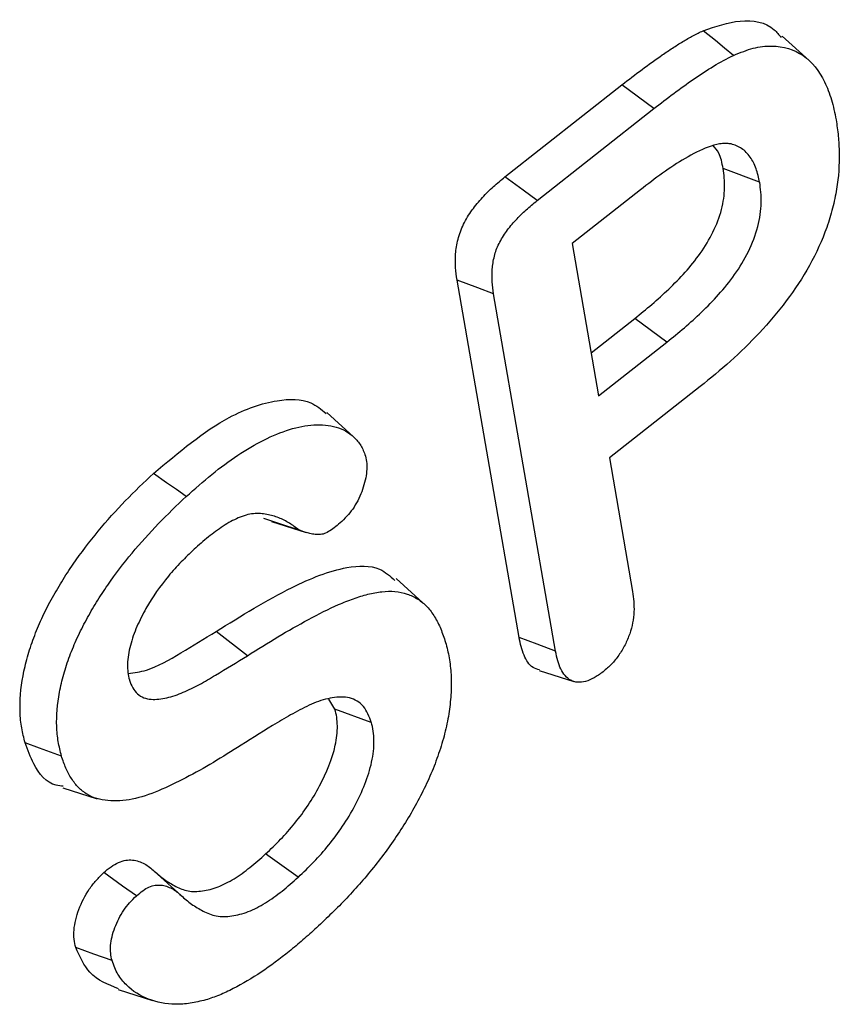
# Model space of a CAD drawing. Units: millimetres. Extents: x 0 to 420, y 0 to 297.
# Drawn here: x 346 to 349, y 221 to 224 of the extents above; entities that cross this region are included whole.
import ezdxf

# ---------------------------------------------------------------- set-up
doc = ezdxf.new("R2010")
doc.units = ezdxf.units.MM

msp = doc.modelspace()

# ---------------------------------------------------------------- linework, layer by layer
at = {"color": 7, "linetype": 'Continuous', "lineweight": 25}
for p, q in [((348.6301, 224.0196), (348.549, 224.0933)), ((347.7091, 223.6666), (348.0632, 223.9454)), ((348.1604, 223.8738), (348.0632, 223.9454)), ((347.8066, 223.5952), (348.1604, 223.8738)), ((348.4804, 223.6506), (348.3698, 223.6921)), ((348.1195, 223.6276), (347.9127, 223.465)), ((347.9127, 223.465), (347.9927, 223.0039)), ((347.7519, 222.2716), (347.5644, 223.3544)), ((347.8625, 222.2303), (347.675, 223.3127)), ((347.9701, 223.1342), (348.1021, 223.2381)), ((348.1995, 223.1665), (348.1021, 223.2381)), ((347.9927, 223.0039), (348.1995, 223.1665)), ((348.3005, 223.032), (348.0254, 222.8156)), ((347.2506, 222.8794), (347.1695, 222.9531)), ((348.0254, 222.8156), (348.0955, 222.411)), ((347.0023, 222.6229), (347.1068, 222.5895)), ((347.461, 222.3763), (347.3796, 222.4504)), ((346.9295, 222.2165), (346.8344, 222.2897)), ((347.813, 222.1715), (347.9174, 222.1382)), ((347.1944, 222.0541), (347.1759, 222.0846)), ((347.3045, 222.0145), (347.1944, 222.0541)), ((346.3703, 221.8167), (346.4745, 221.7834)), ((347.0834, 221.5457), (346.9844, 221.6158)), ((346.7287, 221.49), (346.6475, 221.5639)), ((346.5379, 221.2053), (346.6424, 221.1719))]:
    msp.add_line(p, q, dxfattribs=at)
at = {"color": 7, "linetype": 'Continuous', "lineweight": 25, "flags": 128}
for points in [[(348.4017, 224.0348), (348.374, 224.0572), (348.3463, 224.0796), (348.3093, 224.1094)], [(347.8066, 223.5952), (347.7641, 223.6263), (347.7091, 223.6666)], [(347.675, 223.3127), (347.6268, 223.3309), (347.5644, 223.3544)], [(346.744, 222.6983), (346.7143, 222.7194), (346.6846, 222.7404), (346.645, 222.7684)], [(347.0852, 222.5976), (347.0521, 222.6082), (347.0156, 222.6199), (346.9792, 222.6316)], [(347.8625, 222.2303), (347.8072, 222.251), (347.7519, 222.2716)], [(346.3663, 221.9126), (346.3333, 221.9246), (346.3002, 221.9366), (346.2561, 221.9526)], [(346.5931, 221.4891), (346.5513, 221.5188), (346.4942, 221.5593)], [(346.5196, 221.2928), (346.4645, 221.3127), (346.4094, 221.3326)]]:
    msp.add_lwpolyline(points, dxfattribs=at)
at = {"color": 7, "linetype": 'Continuous', "lineweight": 25}
for points, knots in [([(348.3093, 224.1094), (348.3472, 224.1224), (348.4267, 224.1496), (348.5092, 224.1336), (348.5389, 224.0971), (348.5457, 224.0887)], [0, 0, 0, 0, 0.412535, 0.864901, 1, 1, 1, 1]), ([(348.0632, 223.9454), (348.0835, 223.9613), (348.1038, 223.9771), (348.1447, 224.0074), (348.1652, 224.0221), (348.196, 224.0434), (348.2063, 224.0503), (348.2269, 224.0638), (348.2372, 224.0703), (348.2578, 224.0826), (348.2681, 224.0887), (348.2887, 224.0998), (348.299, 224.1047), (348.3093, 224.1094)], [0, 0, 0, 0, 0.25, 0.25, 0.5, 0.5, 0.625, 0.625, 0.75, 0.75, 0.875, 0.875, 1, 1, 1, 1]), ([(348.4017, 224.0348), (348.4226, 224.0437), (348.442, 224.0516), (348.4802, 224.0611), (348.4989, 224.0634), (348.5525, 224.0629), (348.5849, 224.053), (348.6389, 224.0156), (348.6603, 223.9878), (348.6849, 223.9378), (348.6919, 223.9197), (348.7034, 223.8814), (348.7075, 223.861), (348.7118, 223.8397)], [0.0005681, 0.0005681, 0.0005681, 0.0005681, 0.125, 0.125, 0.25, 0.25, 0.5, 0.5, 0.75, 0.75, 0.875, 0.875, 0.9992993, 0.9992993, 0.9992993, 0.9992993]), ([(348.1604, 223.8738), (348.2003, 223.905), (348.2402, 223.9351), (348.3208, 223.9907), (348.3614, 224.0161), (348.4017, 224.0348)], [0, 0, 0, 0, 0.5, 0.5, 1, 1, 1, 1]), ([(348.7118, 223.8397), (348.7143, 223.8232), (348.7167, 223.807), (348.7201, 223.7739), (348.7209, 223.7568), (348.7216, 223.7037), (348.7196, 223.6673), (348.7102, 223.6108), (348.7061, 223.5914), (348.6961, 223.5525), (348.6904, 223.5332), (348.6697, 223.475), (348.6519, 223.4359), (348.6106, 223.3612), (348.5867, 223.3253), (348.5355, 223.257), (348.5081, 223.2249), (348.4512, 223.1642), (348.4218, 223.1356), (348.362, 223.0818), (348.3316, 223.057), (348.3005, 223.032)], [0.0004673, 0.0004673, 0.0004673, 0.0004673, 0.0625, 0.0625, 0.125, 0.125, 0.25, 0.25, 0.3125, 0.3125, 0.375, 0.375, 0.5, 0.5, 0.625, 0.625, 0.75, 0.75, 0.875, 0.875, 0.9998225, 0.9998225, 0.9998225, 0.9998225]), ([(348.3931, 223.7669), (348.3928, 223.767), (348.3925, 223.767), (348.3921, 223.767), (348.3873, 223.7675), (348.3822, 223.7681), (348.3712, 223.7682), (348.3652, 223.7677), (348.3475, 223.7646), (348.3361, 223.7611), (348.3011, 223.7482), (348.2779, 223.7363), (348.2318, 223.7093), (348.2091, 223.6941), (348.1639, 223.6621), (348.1414, 223.6447), (348.1195, 223.6277), (348.1195, 223.6276), (348.1195, 223.6276), (348.1195, 223.6276)], [-0.004237, -0.004237, -0.004237, -0.004237, 0, 0, 0, 0.0625, 0.0625, 0.125, 0.125, 0.25, 0.25, 0.5, 0.5, 0.75, 0.75, 1, 1, 1, 1.000196, 1.000196, 1.000196, 1.000196]), ([(348.3698, 223.6921), (348.3666, 223.709), (348.3613, 223.7374), (348.3457, 223.7548), (348.3394, 223.7618)], [0, 0, 0, 0, 0.596865, 1, 1, 1, 1]), ([(348.4804, 223.6506), (348.4804, 223.6508), (348.4803, 223.651), (348.4803, 223.6512), (348.4773, 223.6646), (348.4743, 223.6785), (348.4651, 223.7049), (348.459, 223.7166), (348.4445, 223.7371), (348.4361, 223.7461), (348.4157, 223.7594), (348.4045, 223.7631), (348.394, 223.7666), (348.3937, 223.7667), (348.3934, 223.7668), (348.3931, 223.7669)], [-0.003918, -0.003918, -0.003918, -0.003918, 0, 0, 0, 0.25, 0.25, 0.5, 0.5, 0.75, 0.75, 1, 1, 1, 1.007091, 1.007091, 1.007091, 1.007091]), ([(348.1021, 223.2381), (348.1195, 223.252), (348.1369, 223.2659), (348.1713, 223.2955), (348.1883, 223.3111), (348.222, 223.3432), (348.2386, 223.36), (348.2707, 223.3959), (348.2863, 223.4148), (348.3149, 223.4555), (348.328, 223.4772), (348.35, 223.522), (348.3588, 223.5451), (348.3707, 223.5906), (348.3736, 223.6127), (348.3747, 223.6543), (348.3724, 223.6733), (348.3698, 223.6921)], [0, 0, 0, 0, 0.125, 0.125, 0.25, 0.25, 0.375, 0.375, 0.5, 0.5, 0.625, 0.625, 0.75, 0.75, 0.875, 0.875, 1, 1, 1, 1]), ([(347.5644, 223.3544), (347.5624, 223.3667), (347.5606, 223.3792), (347.5593, 223.399), (347.5592, 223.4057), (347.5593, 223.4195), (347.5594, 223.4264), (347.5604, 223.4406), (347.5612, 223.4479), (347.5638, 223.4627), (347.5654, 223.4703), (347.5692, 223.4854), (347.5714, 223.4931), (347.5769, 223.5084), (347.5802, 223.516), (347.5913, 223.5385), (347.6001, 223.5531), (347.6195, 223.58), (347.6301, 223.5925), (347.6518, 223.6161), (347.663, 223.6271), (347.6859, 223.6475), (347.6975, 223.6571), (347.7091, 223.6666)], [0, 0, 0, 0, 0.125, 0.125, 0.1875, 0.1875, 0.25, 0.25, 0.3125, 0.3125, 0.375, 0.375, 0.4375, 0.4375, 0.5, 0.5, 0.625, 0.625, 0.75, 0.75, 0.875, 0.875, 1, 1, 1, 1]), ([(348.1995, 223.1665), (348.1995, 223.1665), (348.1995, 223.1666), (348.1996, 223.1666), (348.2169, 223.1805), (348.2347, 223.1947), (348.2701, 223.2252), (348.2873, 223.241), (348.3219, 223.2739), (348.3392, 223.2914), (348.3728, 223.329), (348.3893, 223.349), (348.4201, 223.3928), (348.4343, 223.4162), (348.4584, 223.4653), (348.4681, 223.4909), (348.4813, 223.5412), (348.4845, 223.5655), (348.4857, 223.6107), (348.4831, 223.6314), (348.4805, 223.6499), (348.4805, 223.6502), (348.4805, 223.6504), (348.4804, 223.6506)], [-0.000219, -0.000219, -0.000219, -0.000219, 0, 0, 0, 0.125, 0.125, 0.25, 0.25, 0.375, 0.375, 0.5, 0.5, 0.625, 0.625, 0.75, 0.75, 0.875, 0.875, 1, 1, 1, 1.001492, 1.001492, 1.001492, 1.001492]), ([(347.675, 223.3127), (347.6731, 223.3251), (347.6714, 223.3367), (347.6702, 223.355), (347.6701, 223.3612), (347.6702, 223.3741), (347.6703, 223.3808), (347.6712, 223.3935), (347.6719, 223.3995), (347.6742, 223.4127), (347.6756, 223.4196), (347.679, 223.4331), (347.6809, 223.4398), (347.6853, 223.452), (347.6881, 223.4583), (347.6976, 223.4776), (347.7051, 223.4901), (347.7221, 223.5137), (347.7318, 223.5252), (347.752, 223.5471), (347.7624, 223.5572), (347.7839, 223.5765), (347.7951, 223.5857), (347.8066, 223.5952)], [0.0004415, 0.0004415, 0.0004415, 0.0004415, 0.125, 0.125, 0.1875, 0.1875, 0.25, 0.25, 0.3125, 0.3125, 0.375, 0.375, 0.4375, 0.4375, 0.5, 0.5, 0.625, 0.625, 0.75, 0.75, 0.875, 0.875, 0.9991142, 0.9991142, 0.9991142, 0.9991142]), ([(346.645, 222.7684), (346.7214, 222.8327), (346.8466, 222.938), (347.0111, 222.9944), (347.1137, 222.9953), (347.1531, 222.9625), (347.1678, 222.9503)], [0, 0, 0, 0, 0.410123, 0.672234, 0.877859, 1, 1, 1, 1]), ([(346.744, 222.6983), (346.7701, 222.7217), (346.7957, 222.7445), (346.8475, 222.7866), (346.8737, 222.8061), (346.9526, 222.8586), (347.0058, 222.8856), (347.0824, 222.9094), (347.107, 222.914), (347.1545, 222.9166), (347.1774, 222.9149), (347.2083, 222.9063), (347.2179, 222.9023), (347.2359, 222.8917), (347.2443, 222.8853), (347.2598, 222.8706), (347.2668, 222.8623), (347.2783, 222.8437), (347.2823, 222.8334), (347.2867, 222.8213)], [0.0005128, 0.0005128, 0.0005128, 0.0005128, 0.125, 0.125, 0.25, 0.25, 0.5, 0.5, 0.625, 0.625, 0.75, 0.75, 0.8125, 0.8125, 0.875, 0.875, 0.9375, 0.9375, 0.9986512, 0.9986512, 0.9986512, 0.9986512]), ([(347.2867, 222.8213), (347.2885, 222.8134), (347.29, 222.8063), (347.2914, 222.7916), (347.2913, 222.7834), (347.2888, 222.7578), (347.2844, 222.7386), (347.2715, 222.7016), (347.2628, 222.6832), (347.247, 222.6586), (347.2413, 222.6509), (347.2293, 222.6371), (347.2224, 222.6303), (347.2149, 222.6229)], [0.0045391, 0.0045391, 0.0045391, 0.0045391, 0.125, 0.125, 0.25, 0.25, 0.5, 0.5, 0.75, 0.75, 0.875, 0.875, 0.9969019, 0.9969019, 0.9969019, 0.9969019]), ([(346.2561, 221.9526), (346.2524, 221.9673), (346.2488, 221.9821), (346.2434, 222.0131), (346.2417, 222.0295), (346.2399, 222.0806), (346.243, 222.1173), (346.2536, 222.1741), (346.2581, 222.1933), (346.2661, 222.2223), (346.2691, 222.232), (346.2755, 222.2514), (346.279, 222.2611), (346.2897, 222.2903), (346.2978, 222.3096), (346.3111, 222.3383), (346.3157, 222.3479), (346.3251, 222.3668), (346.33, 222.3762), (346.3453, 222.4042), (346.3561, 222.4226), (346.3784, 222.4588), (346.39, 222.4766), (346.426, 222.5287), (346.4515, 222.5621), (346.5043, 222.6259), (346.5317, 222.6564), (346.5876, 222.7142), (346.6163, 222.7413), (346.645, 222.7684)], [0, 0, 0, 0, 0.0625, 0.0625, 0.125, 0.125, 0.25, 0.25, 0.3125, 0.3125, 0.34375, 0.34375, 0.375, 0.375, 0.4375, 0.4375, 0.46875, 0.46875, 0.5, 0.5, 0.5625, 0.5625, 0.625, 0.625, 0.75, 0.75, 0.875, 0.875, 1, 1, 1, 1]), ([(346.3663, 221.9126), (346.3628, 221.9272), (346.3593, 221.9415), (346.3541, 221.9709), (346.3525, 221.9863), (346.3508, 222.0347), (346.3538, 222.0695), (346.3639, 222.1235), (346.3682, 222.142), (346.3758, 222.1695), (346.3786, 222.1786), (346.3847, 222.1969), (346.388, 222.2063), (346.3984, 222.2344), (346.4058, 222.2522), (346.4186, 222.2799), (346.4231, 222.2892), (346.4321, 222.3074), (346.4368, 222.3163), (346.4514, 222.343), (346.4619, 222.3611), (346.4834, 222.396), (346.4947, 222.4131), (346.5296, 222.4637), (346.5544, 222.4962), (346.6059, 222.5584), (346.6327, 222.5882), (346.6873, 222.6447), (346.7154, 222.6713), (346.744, 222.6983)], [0.0007599, 0.0007599, 0.0007599, 0.0007599, 0.0625, 0.0625, 0.125, 0.125, 0.25, 0.25, 0.3125, 0.3125, 0.34375, 0.34375, 0.375, 0.375, 0.4375, 0.4375, 0.46875, 0.46875, 0.5, 0.5, 0.5625, 0.5625, 0.625, 0.625, 0.75, 0.75, 0.875, 0.875, 0.9995375, 0.9995375, 0.9995375, 0.9995375]), ([(347.0852, 222.5976), (347.0761, 222.6044), (347.0667, 222.6114), (347.0465, 222.6241), (347.0356, 222.6297), (347.0126, 222.6387), (347.0006, 222.6421), (346.9756, 222.6467), (346.9623, 222.648), (346.9405, 222.6459), (346.9329, 222.6446), (346.9174, 222.6402), (346.9094, 222.6372), (346.8941, 222.6304), (346.8867, 222.6268), (346.8713, 222.6185), (346.8635, 222.6138), (346.8482, 222.6038), (346.8406, 222.5984), (346.8258, 222.5874), (346.8186, 222.5819), (346.7967, 222.5645), (346.7818, 222.5513), (346.7681, 222.539), (346.768, 222.5389), (346.7679, 222.5388), (346.7678, 222.5387)], [0.0035652, 0.0035652, 0.0035652, 0.0035652, 0.125, 0.125, 0.25, 0.25, 0.375, 0.375, 0.5, 0.5, 0.5625, 0.5625, 0.625, 0.625, 0.6875, 0.6875, 0.75, 0.75, 0.8125, 0.8125, 0.875, 0.875, 1, 1, 1, 1.0010079, 1.0010079, 1.0010079, 1.0010079]), ([(347.2149, 222.6229), (347.2086, 222.6173), (347.2026, 222.612), (347.191, 222.6028), (347.1852, 222.5986), (347.1731, 222.5911), (347.1674, 222.5881), (347.1575, 222.5845), (347.1523, 222.5835), (347.1419, 222.5831), (347.1363, 222.5835), (347.1255, 222.5849), (347.1201, 222.5859), (347.1048, 222.5897), (347.0952, 222.5935), (347.0852, 222.5976)], [0.003733, 0.003733, 0.003733, 0.003733, 0.125, 0.125, 0.25, 0.25, 0.375, 0.375, 0.5, 0.5, 0.625, 0.625, 0.75, 0.75, 0.9925235, 0.9925235, 0.9925235, 0.9925235]), ([(346.7678, 222.5387), (346.7677, 222.5386), (346.7676, 222.5385), (346.7675, 222.5384), (346.7547, 222.5262), (346.7417, 222.5137), (346.7156, 222.487), (346.7027, 222.4726), (346.6654, 222.4276), (346.642, 222.3947), (346.6121, 222.3415), (346.603, 222.3233), (346.5869, 222.2859), (346.5801, 222.2667), (346.5702, 222.2286), (346.5668, 222.2095), (346.566, 222.1821), (346.5666, 222.1732), (346.5689, 222.1576), (346.5705, 222.1505), (346.5719, 222.1437), (346.572, 222.1434), (346.5721, 222.1431), (346.5721, 222.1428)], [-0.001066, -0.001066, -0.001066, -0.001066, 0, 0, 0, 0.125, 0.125, 0.25, 0.25, 0.5, 0.5, 0.625, 0.625, 0.75, 0.75, 0.875, 0.875, 0.9375, 0.9375, 1, 1, 1, 1.00272, 1.00272, 1.00272, 1.00272]), ([(346.8344, 222.2897), (346.9112, 222.3374), (347.0443, 222.4201), (347.2139, 222.4886), (347.3234, 222.4914), (347.3614, 222.4576), (347.376, 222.4446)], [0, 0, 0, 0, 0.395435, 0.685679, 0.879685, 1, 1, 1, 1]), ([(346.9295, 222.2165), (346.9295, 222.2165), (346.9295, 222.2165), (346.9295, 222.2165), (346.9605, 222.2361), (346.9912, 222.2554), (347.0527, 222.2921), (347.0835, 222.3095), (347.1449, 222.3426), (347.1754, 222.3584), (347.2204, 222.3778), (347.2354, 222.3837), (347.2651, 222.3943), (347.2797, 222.3989), (347.3084, 222.4059), (347.3228, 222.4086), (347.3504, 222.4119), (347.3634, 222.4121), (347.3888, 222.4095), (347.4011, 222.407), (347.4243, 222.3994), (347.4351, 222.3942), (347.4555, 222.3812), (347.465, 222.3736), (347.4818, 222.3558), (347.4894, 222.3454), (347.5032, 222.3228), (347.5094, 222.3108), (347.52, 222.285), (347.5246, 222.2711), (347.5293, 222.2568)], [-0.0000559, -0.0000559, -0.0000559, -0.0000559, 0, 0, 0, 0.125, 0.125, 0.25, 0.25, 0.375, 0.375, 0.4375, 0.4375, 0.5, 0.5, 0.5625, 0.5625, 0.625, 0.625, 0.6875, 0.6875, 0.75, 0.75, 0.8125, 0.8125, 0.875, 0.875, 0.9375, 0.9375, 0.9995528, 0.9995528, 0.9995528, 0.9995528]), ([(348.0955, 222.411), (348.0984, 222.39), (348.1008, 222.3704), (348.0987, 222.3277), (348.0945, 222.3049), (348.083, 222.2714), (348.0783, 222.2605), (348.0671, 222.2386), (348.0607, 222.2278), (348.047, 222.2081), (348.0395, 222.1989), (348.0241, 222.1829), (348.0156, 222.1757), (348.0061, 222.1676)], [0.0011137, 0.0011137, 0.0011137, 0.0011137, 0.25, 0.25, 0.5, 0.5, 0.625, 0.625, 0.75, 0.75, 0.875, 0.875, 0.9970251, 0.9970251, 0.9970251, 0.9970251]), ([(346.5687, 222.1622), (346.5869, 222.1648), (346.6379, 222.1718), (346.7292, 222.2249), (346.7992, 222.268), (346.8344, 222.2897)], [0, 0, 0, 0, 0.216569, 0.605079, 1, 1, 1, 1]), ([(347.5293, 222.2568), (347.5337, 222.2411), (347.5375, 222.2263), (347.5429, 222.1936), (347.545, 222.1765), (347.5472, 222.1417), (347.547, 222.1237), (347.5448, 222.086), (347.5429, 222.0666), (347.5387, 222.0376), (347.537, 222.0279), (347.533, 222.0081), (347.5308, 221.9979), (347.5237, 221.9676), (347.518, 221.9481), (347.5042, 221.9071), (347.4967, 221.8867), (347.4801, 221.8464), (347.4708, 221.8264), (347.4509, 221.7865), (347.4403, 221.7665), (347.4181, 221.7277), (347.4064, 221.7087), (347.3819, 221.671), (347.3692, 221.6523), (347.3432, 221.616), (347.3298, 221.5985), (347.2884, 221.5463), (347.2597, 221.5134), (347.2005, 221.4509), (347.1701, 221.4218), (347.1389, 221.3926)], [0.0004181, 0.0004181, 0.0004181, 0.0004181, 0.0625, 0.0625, 0.125, 0.125, 0.1875, 0.1875, 0.25, 0.25, 0.28125, 0.28125, 0.3125, 0.3125, 0.375, 0.375, 0.4375, 0.4375, 0.5, 0.5, 0.5625, 0.5625, 0.625, 0.625, 0.6875, 0.6875, 0.75, 0.75, 0.875, 0.875, 0.9997255, 0.9997255, 0.9997255, 0.9997255]), ([(347.814, 222.1735), (347.8072, 222.1756), (347.7861, 222.1818), (347.7643, 222.2169), (347.7561, 222.2531), (347.7519, 222.2716)], [0, 0, 0, 0, 0.189413, 0.584097, 1, 1, 1, 1]), ([(348.0061, 222.1676), (347.9963, 222.1604), (347.9874, 222.1539), (347.9707, 222.1445), (347.9619, 222.141), (347.9447, 222.1363), (347.9367, 222.1354), (347.9216, 222.1365), (347.9146, 222.1386), (347.8956, 222.1488), (347.8857, 222.1611), (347.8709, 222.1916), (347.8667, 222.2099), (347.8625, 222.2303)], [0.0029272, 0.0029272, 0.0029272, 0.0029272, 0.125, 0.125, 0.25, 0.25, 0.375, 0.375, 0.5, 0.5, 0.75, 0.75, 0.9990228, 0.9990228, 0.9990228, 0.9990228]), ([(346.5721, 222.1428), (346.5722, 222.1426), (346.5723, 222.1423), (346.5724, 222.142), (346.5749, 222.1349), (346.5779, 222.1265), (346.5862, 222.1122), (346.5909, 222.1064), (346.602, 222.0961), (346.6086, 222.0919), (346.6227, 222.0865), (346.6302, 222.0851), (346.653, 222.0833), (346.6692, 222.0851), (346.702, 222.093), (346.7183, 222.0987), (346.7513, 222.1124), (346.7679, 222.1204), (346.8009, 222.1383), (346.8172, 222.1481), (346.8652, 222.1769), (346.8973, 222.1964), (346.9294, 222.2164), (346.9294, 222.2165), (346.9294, 222.2165), (346.9295, 222.2165)], [-0.002342, -0.002342, -0.002342, -0.002342, 0, 0, 0, 0.0625, 0.0625, 0.125, 0.125, 0.1875, 0.1875, 0.25, 0.25, 0.375, 0.375, 0.5, 0.5, 0.625, 0.625, 0.75, 0.75, 1, 1, 1, 1.000108, 1.000108, 1.000108, 1.000108]), ([(347.3045, 222.0145), (347.3045, 222.0146), (347.3044, 222.0148), (347.3043, 222.015), (347.3014, 222.0232), (347.2983, 222.0317), (347.2907, 222.0481), (347.286, 222.0559), (347.2695, 222.0758), (347.2549, 222.0845), (347.2304, 222.0903), (347.2217, 222.0912), (347.2042, 222.0911), (347.1954, 222.0903), (347.1683, 222.0861), (347.1491, 222.0802), (347.1115, 222.0647), (347.0926, 222.0551), (347.0556, 222.0344), (347.0376, 222.0239), (346.9829, 221.9915), (346.9463, 221.9683), (346.9102, 221.9452)], [-0.001322, -0.001322, -0.001322, -0.001322, 0, 0, 0, 0.0625, 0.0625, 0.125, 0.125, 0.25, 0.25, 0.3125, 0.3125, 0.375, 0.375, 0.5, 0.5, 0.625, 0.625, 0.75, 0.75, 0.999787, 0.999787, 0.999787, 0.999787]), ([(346.9844, 221.6158), (346.9997, 221.6302), (347.015, 221.6447), (347.0447, 221.6759), (347.0592, 221.6923), (347.0871, 221.7267), (347.1006, 221.7447), (347.1257, 221.7822), (347.1373, 221.8018), (347.1691, 221.8619), (347.1863, 221.9042), (347.1976, 221.9552), (347.1993, 221.9652), (347.2013, 221.9848), (347.2018, 221.9943), (347.2016, 222.0128), (347.2011, 222.0217), (347.1985, 222.0386), (347.1964, 222.0463), (347.1944, 222.0541)], [0, 0, 0, 0, 0.125, 0.125, 0.25, 0.25, 0.375, 0.375, 0.5, 0.5, 0.75, 0.75, 0.8125, 0.8125, 0.875, 0.875, 0.9375, 0.9375, 1, 1, 1, 1]), ([(347.0834, 221.5457), (347.0835, 221.5458), (347.0836, 221.5459), (347.0837, 221.546), (347.0989, 221.5603), (347.1149, 221.5754), (347.146, 221.608), (347.161, 221.6251), (347.1902, 221.6611), (347.2044, 221.68), (347.2311, 221.7199), (347.2435, 221.7407), (347.2772, 221.8044), (347.2957, 221.8496), (347.3081, 221.9056), (347.3099, 221.9168), (347.3122, 221.9384), (347.3127, 221.9489), (347.3125, 221.969), (347.3119, 221.9787), (347.3091, 221.9977), (347.3067, 222.0063), (347.3047, 222.0139), (347.3046, 222.0141), (347.3046, 222.0143), (347.3045, 222.0145)], [-0.000738, -0.000738, -0.000738, -0.000738, 0, 0, 0, 0.125, 0.125, 0.25, 0.25, 0.375, 0.375, 0.5, 0.5, 0.75, 0.75, 0.8125, 0.8125, 0.875, 0.875, 0.9375, 0.9375, 1, 1, 1, 1.001512, 1.001512, 1.001512, 1.001512]), ([(346.372, 221.8208), (346.3647, 221.8215), (346.3249, 221.8254), (346.2851, 221.8757), (346.2643, 221.9308), (346.2561, 221.9526)], [0, 0, 0, 0, 0.118671, 0.652624, 1, 1, 1, 1]), ([(346.9102, 221.9452), (346.8821, 221.9275), (346.8542, 221.9099), (346.7985, 221.8767), (346.7708, 221.8611), (346.7153, 221.8323), (346.6876, 221.8187), (346.6332, 221.7961), (346.6066, 221.7872), (346.5552, 221.7769), (346.5303, 221.7752), (346.4955, 221.7785), (346.4842, 221.7806), (346.4627, 221.7868), (346.4531, 221.7909), (346.4393, 221.7997), (346.4347, 221.8029), (346.4259, 221.8096), (346.4219, 221.8131), (346.4102, 221.8248), (346.4033, 221.834), (346.3904, 221.854), (346.3847, 221.8647), (346.3747, 221.8875), (346.3706, 221.8997), (346.3663, 221.9126)], [0.0001366, 0.0001366, 0.0001366, 0.0001366, 0.125, 0.125, 0.25, 0.25, 0.375, 0.375, 0.5, 0.5, 0.625, 0.625, 0.6875, 0.6875, 0.75, 0.75, 0.78125, 0.78125, 0.8125, 0.8125, 0.875, 0.875, 0.9375, 0.9375, 0.9991916, 0.9991916, 0.9991916, 0.9991916]), ([(346.6475, 221.5639), (346.6576, 221.5551), (346.6677, 221.5463), (346.6893, 221.5308), (346.7006, 221.5238), (346.7242, 221.5117), (346.7365, 221.5066), (346.7568, 221.5028), (346.7639, 221.5023), (346.7784, 221.5023), (346.7859, 221.5029), (346.8086, 221.5061), (346.8243, 221.5101), (346.8564, 221.5224), (346.8726, 221.5308), (346.9051, 221.5511), (346.9212, 221.5626), (346.9531, 221.5878), (346.9688, 221.6018), (346.9844, 221.6158)], [0, 0, 0, 0, 0.125, 0.125, 0.25, 0.25, 0.375, 0.375, 0.4375, 0.4375, 0.5, 0.5, 0.625, 0.625, 0.75, 0.75, 0.875, 0.875, 1, 1, 1, 1]), ([(346.4942, 221.5593), (346.5015, 221.5655), (346.5089, 221.5718), (346.524, 221.5825), (346.5316, 221.5869), (346.5542, 221.5968), (346.5686, 221.5987), (346.5883, 221.5969), (346.5945, 221.5954), (346.6063, 221.5913), (346.612, 221.5888), (346.6285, 221.5802), (346.6381, 221.5722), (346.6475, 221.5639)], [0, 0, 0, 0, 0.125, 0.125, 0.25, 0.25, 0.5, 0.5, 0.625, 0.625, 0.75, 0.75, 1, 1, 1, 1]), ([(346.4094, 221.3326), (346.4075, 221.3408), (346.4057, 221.3489), (346.4037, 221.3665), (346.4036, 221.3759), (346.4061, 221.4055), (346.4113, 221.4268), (346.427, 221.469), (346.4375, 221.4901), (346.4569, 221.5186), (346.464, 221.5275), (346.4788, 221.544), (346.4865, 221.5517), (346.4942, 221.5593)], [0, 0, 0, 0, 0.125, 0.125, 0.25, 0.25, 0.5, 0.5, 0.75, 0.75, 0.875, 0.875, 1, 1, 1, 1]), ([(346.7287, 221.49), (346.7287, 221.49), (346.7287, 221.49), (346.7287, 221.49), (346.7388, 221.4812), (346.7493, 221.4722), (346.7715, 221.4562), (346.7831, 221.4491), (346.8074, 221.4366), (346.8205, 221.4311), (346.8425, 221.427), (346.8502, 221.4264), (346.8659, 221.4265), (346.8738, 221.4271), (346.898, 221.4304), (346.9147, 221.4347), (346.9491, 221.4479), (346.9667, 221.457), (347.001, 221.4785), (347.0177, 221.4904), (347.0513, 221.5169), (347.0676, 221.5315), (347.0831, 221.5455), (347.0832, 221.5455), (347.0833, 221.5456), (347.0834, 221.5457)], [-0.000155, -0.000155, -0.000155, -0.000155, 0, 0, 0, 0.125, 0.125, 0.25, 0.25, 0.375, 0.375, 0.4375, 0.4375, 0.5, 0.5, 0.625, 0.625, 0.75, 0.75, 0.875, 0.875, 1, 1, 1, 1.00073, 1.00073, 1.00073, 1.00073]), ([(346.5931, 221.4891), (346.6002, 221.4951), (346.6066, 221.5004), (346.6189, 221.5092), (346.6252, 221.5129), (346.6438, 221.5209), (346.6561, 221.5227), (346.6734, 221.5211), (346.6789, 221.5198), (346.6897, 221.5161), (346.6952, 221.5137), (346.7106, 221.5056), (346.7192, 221.4985), (346.7287, 221.49), (346.7287, 221.49), (346.7287, 221.49), (346.7287, 221.49)], [0.0050478, 0.0050478, 0.0050478, 0.0050478, 0.125, 0.125, 0.25, 0.25, 0.5, 0.5, 0.625, 0.625, 0.75, 0.75, 1, 1, 1, 1.000327, 1.000327, 1.000327, 1.000327]), ([(346.5196, 221.2928), (346.5179, 221.3006), (346.5163, 221.3079), (346.5146, 221.3226), (346.5146, 221.3306), (346.5167, 221.3557), (346.5212, 221.3744), (346.5348, 221.411), (346.544, 221.4294), (346.5603, 221.4533), (346.5663, 221.4609), (346.5789, 221.475), (346.5858, 221.4818), (346.5931, 221.4891)], [0.0045584, 0.0045584, 0.0045584, 0.0045584, 0.125, 0.125, 0.25, 0.25, 0.5, 0.5, 0.75, 0.75, 0.875, 0.875, 0.9952889, 0.9952889, 0.9952889, 0.9952889]), ([(347.1389, 221.3926), (347.125, 221.38), (347.1112, 221.3675), (347.0836, 221.3436), (347.0698, 221.332), (347.0277, 221.2982), (346.9995, 221.277), (346.943, 221.2391), (346.9147, 221.2224), (346.8723, 221.2008), (346.8582, 221.1941), (346.8308, 221.1829), (346.8173, 221.1784), (346.8033, 221.1738)], [0.00062, 0.00062, 0.00062, 0.00062, 0.125, 0.125, 0.25, 0.25, 0.5, 0.5, 0.75, 0.75, 0.875, 0.875, 0.9983591, 0.9983591, 0.9983591, 0.9983591]), ([(346.5392, 221.2075), (346.5072, 221.2199), (346.4501, 221.2421), (346.4218, 221.3049), (346.4094, 221.3326)], [0, 0, 0, 0, 0.5590201, 1, 1, 1, 1]), ([(346.8033, 221.1738), (346.7871, 221.1699), (346.7714, 221.1661), (346.7411, 221.1614), (346.7262, 221.1605), (346.6826, 221.1613), (346.6552, 221.1665), (346.6049, 221.1861), (346.5821, 221.2), (346.5532, 221.2289), (346.5444, 221.2396), (346.5304, 221.2637), (346.5252, 221.2776), (346.5196, 221.2928)], [0.0014122, 0.0014122, 0.0014122, 0.0014122, 0.125, 0.125, 0.25, 0.25, 0.5, 0.5, 0.75, 0.75, 0.875, 0.875, 0.9978275, 0.9978275, 0.9978275, 0.9978275])]:
    msp.add_open_spline(points, degree=3, knots=knots, dxfattribs=at)

doc.saveas('drawing.dxf')
